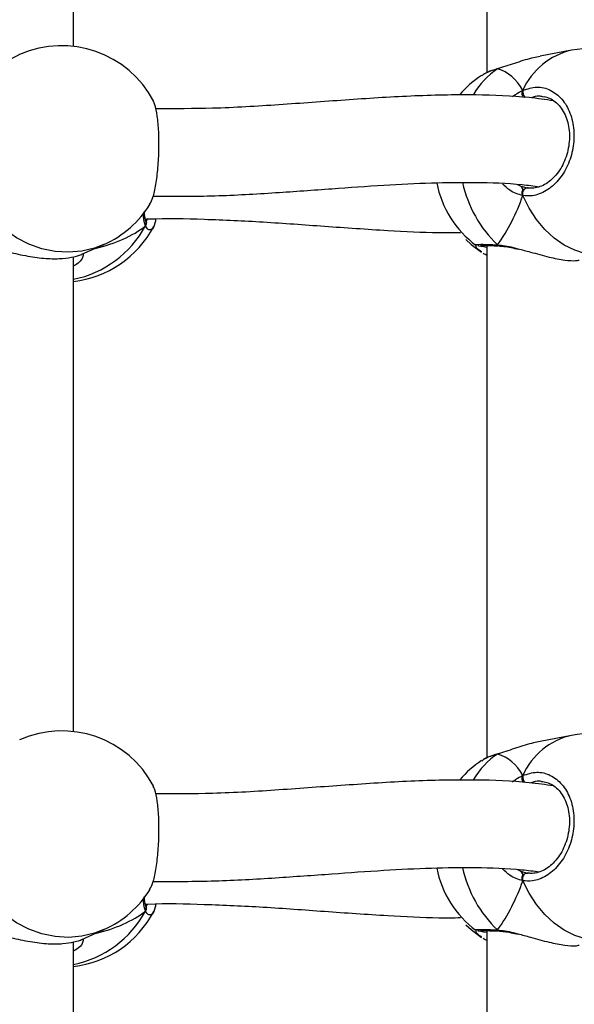
# Model space of a CAD drawing. Units: millimetres. Extents: x 5693 to 12807, y -656 to 2254.
# Drawn here: x 7995 to 8005, y 889 to 907 of the extents above; entities that cross this region are included whole.
import ezdxf

# ---------------------------------------------------------------- set-up
doc = ezdxf.new("R2010")
doc.units = ezdxf.units.MM
doc.header["$LTSCALE"] = 100
doc.header["$PDSIZE"] = -1
doc.layers.add('VP-DIM', color=7, linetype='Continuous')
doc.layers.add('VP-EQ', color=7, linetype='Continuous', true_color=0x8a3492)
doc.dimstyles.new('Strefa', dxfattribs={"dimtxt": 14, "dimasz": 20, "dimexe": 20, "dimexo": 50, "dimgap": 20, "dimtad": 0, "dimdec": 0, "dimzin": 0, "dimdsep": 46, "dimtxsty": 'Standard', "dimcen": 0.09, "dimadec": 0, "dimazin": 0, "dimtfac": 1, "dimtdec": 4, "dimtofl": 0, "dimtmove": 0, "dimatfit": 3, "dimfxl": 70, "dimfxlon": 1, "dimtolj": 1, "dimtzin": 0, "dimarcsym": 0})

# ---------------------------------------------------------------- blocks, each defined once
blk = doc.blocks.new('*D21')
at = {"layer": 'Defpoints', "color": 0}
for p in [(9076.849, 2204.493), (6673.87, 1562.095), (9076.849, 606.891)]:
    blk.add_point(p, dxfattribs=at)
at = {"layer": 'VP-DIM', "color": 0, "lineweight": -2}
for p, q in [((6673.87, 2104.493), (6673.87, 2254.493)), ((9076.849, 2104.493), (9076.849, 2254.493)), ((6723.87, 2204.493), (7758.923, 2204.493)), ((9026.849, 2204.493), (7973.923, 2204.493))]:
    blk.add_line(p, q, dxfattribs=at)
at = {"layer": 'VP-DIM', "color": 0}
for points in [[(6723.87, 2212.827), (6723.87, 2196.16), (6673.87, 2204.493)], [(9026.849, 2196.16), (9026.849, 2212.827), (9076.849, 2204.493)]]:
    blk.add_solid(points, dxfattribs=at)
at = {"layer": 'VP-DIM', "color": 0, "insert": (7866.423, 2204.493), "char_height": 50, "attachment_point": 5}
blk.add_mtext('\\A1;2403', dxfattribs=at)
blk = doc.blocks.new('*D22')
at = {"layer": 'Defpoints', "color": 0}
for p in [(6829.985, 1717.335), (7271.05, -656.408), (9500.849, -656.408)]:
    blk.add_point(p, dxfattribs=at)
at = {"layer": 'VP-DIM', "color": 0, "lineweight": -2}
for p, q in [((9400.849, 1717.335), (9550.849, 1717.335)), ((9500.849, 1667.335), (9500.849, 642.13)), ((9500.849, -606.408), (9500.849, 418.797)), ((9400.849, -656.408), (9550.849, -656.408))]:
    blk.add_line(p, q, dxfattribs=at)
at = {"layer": 'VP-DIM', "color": 0}
for points in [[(9509.182, 1667.335), (9492.515, 1667.335), (9500.849, 1717.335)], [(9492.515, -606.408), (9509.182, -606.408), (9500.849, -656.408)]]:
    blk.add_solid(points, dxfattribs=at)
at = {"layer": 'VP-DIM', "color": 0, "insert": (9500.849, 530.464), "char_height": 50, "attachment_point": 5, "rotation": 90}
blk.add_mtext('\\A1;2374', dxfattribs=at)
blk = doc.blocks.new('*D23')
at = {"layer": 'Defpoints', "color": 0}
for p in [(6900.596, 1546.034), (7293.95, -456.408), (9284.849, -456.408)]:
    blk.add_point(p, dxfattribs=at)
at = {"layer": 'VP-DIM', "color": 0, "lineweight": -2}
for p, q in [((9184.849, 1546.034), (9334.849, 1546.034)), ((9284.849, 1496.034), (9284.849, 643.678)), ((9284.849, -406.408), (9284.849, 437.011)), ((9184.849, -456.408), (9334.849, -456.408))]:
    blk.add_line(p, q, dxfattribs=at)
at = {"layer": 'VP-DIM', "color": 0}
for points in [[(9293.182, 1496.034), (9276.515, 1496.034), (9284.849, 1546.034)], [(9276.515, -406.408), (9293.182, -406.408), (9284.849, -456.408)]]:
    blk.add_solid(points, dxfattribs=at)
at = {"layer": 'VP-DIM', "color": 0, "insert": (9284.849, 540.345), "char_height": 50, "attachment_point": 5, "rotation": 90}
blk.add_mtext('\\A1;2002', dxfattribs=at)
blk = doc.blocks.new('*D24')
at = {"layer": 'Defpoints', "color": 0}
for p in [(8905.499, 1964.132), (6845.221, 1491.02), (8905.499, 677.928)]:
    blk.add_point(p, dxfattribs=at)
at = {"layer": 'VP-DIM', "color": 0, "lineweight": -2}
for p, q in [((6845.221, 1864.132), (6845.221, 2014.132)), ((8905.499, 1864.132), (8905.499, 2014.132)), ((6895.221, 1964.132), (7740.748, 1964.132)), ((8855.499, 1964.132), (7947.415, 1964.132))]:
    blk.add_line(p, q, dxfattribs=at)
at = {"layer": 'VP-DIM', "color": 0}
for points in [[(6895.221, 1972.465), (6895.221, 1955.798), (6845.221, 1964.132)], [(8855.499, 1955.798), (8855.499, 1972.465), (8905.499, 1964.132)]]:
    blk.add_solid(points, dxfattribs=at)
at = {"layer": 'VP-DIM', "color": 0, "insert": (7844.082, 1964.132), "char_height": 50, "attachment_point": 5}
blk.add_mtext('\\A1;2060', dxfattribs=at)
blk = doc.blocks.new('306022')
at = {"layer": 'VP-EQ', "color": 7, "linetype": 'Continuous', "lineweight": 25}
for p, q in [((17798.287, 1513.11), (17798.287, 1503.737)), ((17790.714, 1504.219), (17790.714, 1512.901)), ((17799.833, 1504.148), (17799.26, 1504.038)), ((17798.481, 1503.807), (17798.494, 1503.814)), ((17798.495, 1503.814), (17798.493, 1503.813)), ((17799.334, 1503.29), (17799.31, 1503.296)), ((17798.906, 1501.664), (17799.024, 1501.63)), ((17799.024, 1501.63), (17799.039, 1501.63)), ((17792.042, 1501.03), (17792.039, 1501.034)), ((17790.871, 1500.416), (17791.273, 1500.594)), ((17798.09, 1500.583), (17798.085, 1500.585)), ((17798.287, 1500.577), (17798.287, 1491.204)), ((17790.714, 1491.686), (17790.714, 1500.368)), ((17799.833, 1491.615), (17799.26, 1491.505)), ((17798.481, 1491.274), (17798.494, 1491.281)), ((17798.495, 1491.281), (17798.493, 1491.28)), ((17799.334, 1490.757), (17799.31, 1490.763)), ((17798.906, 1489.131), (17799.024, 1489.097)), ((17799.024, 1489.097), (17799.039, 1489.097)), ((17792.042, 1488.496), (17792.039, 1488.501)), ((17790.871, 1487.882), (17791.273, 1488.061)), ((17798.09, 1488.05), (17798.085, 1488.052)), ((17798.287, 1488.043), (17798.287, 1478.671)), ((17790.714, 1479.153), (17790.714, 1487.835))]:
    blk.add_line(p, q, dxfattribs=at)
at = {"layer": 'VP-EQ', "color": 8, "linetype": 'Continuous', "lineweight": 25}
for p, q in [((17798.843, 1501.695), (17798.906, 1501.664)), ((17798.843, 1489.161), (17798.906, 1489.131))]:
    blk.add_line(p, q, dxfattribs=at)
at = {"layer": 'VP-EQ', "color": 7, "linetype": 'Continuous', "lineweight": 25, "flags": 128}
for points in [[(17798.944, 1501.489), (17798.941, 1501.514), (17798.942, 1501.54), (17798.948, 1501.565), (17798.959, 1501.588), (17798.972, 1501.607), (17798.989, 1501.621), (17799.006, 1501.629), (17799.024, 1501.63)], [(17797.9, 1500.684), (17797.998, 1500.594), (17798.186, 1500.454)], [(17798.944, 1488.956), (17798.941, 1488.981), (17798.942, 1489.007), (17798.948, 1489.032), (17798.959, 1489.055), (17798.972, 1489.074), (17798.989, 1489.088), (17799.006, 1489.096), (17799.024, 1489.097)], [(17797.9, 1488.151), (17797.998, 1488.061), (17798.186, 1487.92)]]:
    blk.add_lwpolyline(points, dxfattribs=at)
at = {"layer": 'VP-EQ', "color": 8, "linetype": 'Continuous', "lineweight": 25, "flags": 128}
for points in [[(17791.273, 1500.594), (17791.104, 1500.53), (17790.868, 1500.474), (17790.625, 1500.453), (17790.379, 1500.467), (17790.136, 1500.517), (17789.9, 1500.601), (17789.675, 1500.717), (17789.466, 1500.864), (17789.276, 1501.039), (17789.11, 1501.238), (17788.97, 1501.458)], [(17800.552, 1500.417), (17800.491, 1500.407), (17800.293, 1500.398), (17800.093, 1500.425), (17799.895, 1500.488), (17799.702, 1500.584), (17799.519, 1500.712), (17799.348, 1500.87), (17799.194, 1501.054), (17799.058, 1501.262), (17798.944, 1501.489)], [(17791.273, 1488.061), (17791.104, 1487.997), (17790.868, 1487.941), (17790.625, 1487.92), (17790.379, 1487.934), (17790.136, 1487.984), (17789.9, 1488.068), (17789.675, 1488.184), (17789.466, 1488.331), (17789.276, 1488.506), (17789.11, 1488.705), (17788.97, 1488.925)], [(17800.552, 1487.884), (17800.491, 1487.874), (17800.293, 1487.865), (17800.093, 1487.892), (17799.895, 1487.955), (17799.702, 1488.051), (17799.519, 1488.179), (17799.348, 1488.337), (17799.194, 1488.521), (17799.058, 1488.729), (17798.944, 1488.956)]]:
    blk.add_lwpolyline(points, dxfattribs=at)
at = {"layer": 'VP-EQ', "color": 7, "linetype": 'Continuous', "lineweight": 25}
for centre, start, end in [((17790.502, 1502.331), 27.6751, 113.9413), ((17800.193, 1502.282), 1.3314, 100.9012), ((17799.229, 1502.097), 123.2629, 139.2715), ((17799.229, 1502.097), 191.4111, 233.0464), ((17790.502, 1502.331), 293.9413, 328.4381), ((17790.502, 1501.808), 276.398, 332.319), ((17790.502, 1489.798), 27.6751, 113.9413), ((17800.193, 1489.749), 1.3314, 100.9012), ((17799.229, 1489.564), 123.2629, 139.2715), ((17799.229, 1489.564), 191.4111, 233.0464), ((17790.502, 1489.798), 293.9413, 328.4381), ((17790.502, 1489.275), 276.398, 332.319)]:
    blk.add_arc(centre, 1.9, start, end, dxfattribs=at)
at = {"layer": 'VP-EQ', "color": 8, "linetype": 'Continuous', "lineweight": 25}
for centre, radius, start, end in [((17800.121, 1502.894), 1.287, 102.8957, 156.1242), ((17790.412, 1502.544), 1.669, 114.0802, 149.7879), ((17799.254, 1502.634), 1.405, 123.3996, 149.7948), ((17799.084, 1503.388), 0.142, 169.271, 227.1166), ((17800.02, 1502.208), 2.234, 192.4259, 226.4447), ((17790.336, 1501.85), 1.929, 281.2929, 331.6915), ((17791.963, 1500.988), 0.0881, 323.3798, 27.7851), ((17798.519, 1500.614), 0.0455, 213.1139, 265.9415), ((17800.121, 1490.361), 1.287, 102.8957, 156.1242), ((17799.254, 1490.101), 1.405, 123.3996, 149.7948), ((17799.084, 1490.855), 0.142, 169.271, 227.1166), ((17800.02, 1489.675), 2.234, 192.4259, 226.4447), ((17791.963, 1488.455), 0.0881, 323.3798, 27.7851), ((17790.336, 1489.317), 1.929, 281.2929, 331.6915), ((17798.519, 1488.081), 0.0455, 213.1139, 265.9415)]:
    blk.add_arc(centre, radius, start, end, dxfattribs=at)
at = {"layer": 'VP-EQ', "color": 7, "linetype": 'Continuous', "lineweight": 25}
for centre, major_axis, ratio, start_param, end_param in [((17797.792, 1501.82), (0.74, 1.97), 0.568055, 5.835923, 6.328363), ((17797.792, 1501.82), (0.74, 1.97), 0.568055, 5.835923, 6.328363), ((17797.792, 1501.82), (0.74, 1.97), 0.568055, 4.265126, 4.757567), ((17797.792, 1501.82), (0.74, 1.97), 0.568055, 4.265126, 4.757567), ((17789.225, 1502.375), (3.244, -0.804), 0.549624, 5.462437, 5.879358), ((17789.225, 1502.375), (3.244, -0.804), 0.549624, 5.462437, 5.879358), ((17797.792, 1489.287), (0.74, 1.97), 0.568055, 5.835923, 6.328363), ((17797.792, 1489.287), (0.74, 1.97), 0.568055, 5.835923, 6.328363), ((17797.792, 1489.287), (0.74, 1.97), 0.568055, 4.265126, 4.757567), ((17797.792, 1489.287), (0.74, 1.97), 0.568055, 4.265126, 4.757567), ((17789.225, 1489.842), (3.244, -0.804), 0.549624, 5.462437, 5.879358), ((17789.225, 1489.842), (3.244, -0.804), 0.549624, 5.462437, 5.879358)]:
    blk.add_ellipse(centre, major_axis=major_axis, ratio=ratio, start_param=start_param, end_param=end_param, dxfattribs=at)
for points, knots in [([(17799.261, 1504.033), (17799.221, 1504.027), (17799.08, 1504.003), (17798.875, 1503.935), (17798.668, 1503.867), (17798.553, 1503.829), (17798.493, 1503.811), (17798.481, 1503.807)], [0, 0, 0, 0, 0.149919, 0.534526, 0.737386, 0.947158, 1, 1, 1, 1]), ([(17798.481, 1503.807), (17798.392, 1503.779), (17798.266, 1503.739), (17798.207, 1503.693), (17798.191, 1503.679)], [0, 0, 0, 0, 0.712422, 1, 1, 1, 1]), ([(17798.495, 1503.812), (17798.477, 1503.808), (17798.409, 1503.789), (17798.314, 1503.754), (17798.251, 1503.72), (17798.222, 1503.705)], [0, 0, 0, 0, 0.160323, 0.619201, 1, 1, 1, 1]), ([(17798.496, 1503.813), (17798.492, 1503.812), (17798.487, 1503.811), (17798.483, 1503.808), (17798.481, 1503.807)], [0, 0, 0, 0, 0.6471168, 1, 1, 1, 1]), ([(17798.944, 1503.415), (17799.029, 1503.442), (17799.2, 1503.497), (17799.453, 1503.433), (17799.668, 1503.267), (17799.82, 1503.009), (17799.891, 1502.692), (17799.874, 1502.354), (17799.774, 1502.032), (17799.601, 1501.757), (17799.374, 1501.563), (17799.144, 1501.474), (17799.002, 1501.485), (17798.944, 1501.489)], [0, 0, 0, 0, 0.094785, 0.189568, 0.284314, 0.378379, 0.471356, 0.563382, 0.655123, 0.747393, 0.840701, 0.93501, 1, 1, 1, 1]), ([(17799.508, 1503.224), (17799.359, 1503.245), (17798.894, 1503.309), (17798.023, 1503.341), (17796.901, 1503.318), (17795.7, 1503.238), (17794.491, 1503.149), (17793.335, 1503.076), (17792.571, 1503.078), (17792.223, 1503.079)], [0, 0, 0, 0, 0.066823, 0.209037, 0.377327, 0.543169, 0.706272, 0.866224, 1, 1, 1, 1]), ([(17798.937, 1503.393), (17798.936, 1503.39), (17798.931, 1503.376), (17798.932, 1503.347), (17798.937, 1503.321), (17798.943, 1503.309), (17798.944, 1503.307)], [0, 0, 0, 0, 0.1352865, 0.5346971, 0.9284127, 1, 1, 1, 1]), ([(17798.944, 1503.307), (17798.94, 1503.318), (17798.932, 1503.339), (17798.931, 1503.374), (17798.937, 1503.399), (17798.942, 1503.412), (17798.944, 1503.415)], [0, 0, 0, 0, 0.299167, 0.59795, 0.906139, 1, 1, 1, 1]), ([(17799.333, 1503.301), (17799.368, 1503.293), (17799.439, 1503.275), (17799.539, 1503.21), (17799.63, 1503.118), (17799.704, 1503.001), (17799.758, 1502.866), (17799.791, 1502.716), (17799.801, 1502.557), (17799.787, 1502.396), (17799.751, 1502.237), (17799.694, 1502.087), (17799.619, 1501.951), (17799.528, 1501.834), (17799.424, 1501.74), (17799.314, 1501.671), (17799.199, 1501.632), (17799.102, 1501.618), (17799.046, 1501.629), (17799.027, 1501.633)], [0, 0, 0, 0, 0.058232, 0.122372, 0.185044, 0.246242, 0.306578, 0.366348, 0.426105, 0.485576, 0.545128, 0.604434, 0.663915, 0.723635, 0.783484, 0.84378, 0.90436, 0.966452, 1, 1, 1, 1]), ([(17792.117, 1501.339), (17792.135, 1501.372), (17792.176, 1501.448), (17792.228, 1501.685), (17792.266, 1501.993), (17792.284, 1502.335), (17792.28, 1502.668), (17792.254, 1502.952), (17792.219, 1503.143), (17792.188, 1503.193), (17792.178, 1503.21)], [0, 0, 0, 0, 0.112098, 0.250911, 0.388726, 0.524945, 0.659772, 0.794182, 0.929368, 1, 1, 1, 1]), ([(17792.175, 1501.476), (17792.553, 1501.476), (17793.312, 1501.476), (17794.4, 1501.54), (17795.43, 1501.614), (17796.381, 1501.682), (17797.257, 1501.727), (17798.101, 1501.736), (17798.76, 1501.716), (17799.141, 1501.666), (17799.246, 1501.652)], [0, 0, 0, 0, 0.15063, 0.301833, 0.444713, 0.579251, 0.705463, 0.823494, 0.951247, 1, 1, 1, 1]), ([(17798.906, 1501.664), (17798.916, 1501.652), (17798.93, 1501.637), (17798.941, 1501.605), (17798.944, 1501.597)], [0, 0, 0, 0, 0.737102, 1, 1, 1, 1]), ([(17798.944, 1501.597), (17798.938, 1501.613), (17798.926, 1501.643), (17798.912, 1501.657), (17798.906, 1501.664)], [0, 0, 0, 0, 0.538606, 1, 1, 1, 1]), ([(17798.944, 1501.489), (17798.94, 1501.5), (17798.932, 1501.523), (17798.931, 1501.56), (17798.937, 1501.584), (17798.943, 1501.595), (17798.944, 1501.597)], [0, 0, 0, 0, 0.315872, 0.63187, 0.943363, 1, 1, 1, 1]), ([(17798.944, 1501.597), (17798.94, 1501.587), (17798.932, 1501.568), (17798.931, 1501.533), (17798.937, 1501.506), (17798.942, 1501.492), (17798.944, 1501.489)], [0, 0, 0, 0, 0.299167, 0.59795, 0.906139, 1, 1, 1, 1]), ([(17792.039, 1501.037), (17792.037, 1501.041), (17792.03, 1501.054), (17792.02, 1501.11), (17792.015, 1501.162), (17792.016, 1501.199), (17792.016, 1501.202)], [0, 0, 0, 0, 0.179194, 0.567416, 0.975792, 1, 1, 1, 1]), ([(17792.031, 1501.06), (17792.047, 1501.061), (17792.413, 1501.078), (17793.135, 1501.06), (17794.215, 1501.011), (17795.335, 1500.927), (17796.405, 1500.854), (17797.233, 1500.809), (17797.669, 1500.813), (17797.801, 1500.814)], [0, 0, 0, 0, 0.007653, 0.178991, 0.361122, 0.554454, 0.758939, 0.927363, 1, 1, 1, 1]), ([(17792.034, 1501.043), (17792.039, 1501.033), (17792.048, 1501.014), (17792.049, 1500.979), (17792.043, 1500.953), (17792.036, 1500.939), (17792.034, 1500.936)], [0, 0, 0, 0, 0.299167, 0.59795, 0.906139, 1, 1, 1, 1]), ([(17792.034, 1500.936), (17792.039, 1500.947), (17792.049, 1500.969), (17792.049, 1501.006), (17792.042, 1501.03), (17792.035, 1501.042), (17792.034, 1501.043)], [0, 0, 0, 0, 0.315872, 0.63187, 0.943363, 1, 1, 1, 1]), ([(17792.061, 1501), (17792.059, 1501.001), (17792.056, 1501.003), (17792.046, 1501.023), (17792.041, 1501.031)], [0, 0, 0, 0, 0.583815, 1, 1, 1, 1]), ([(17792.223, 1501.062), (17792.218, 1501.036), (17792.2, 1500.938), (17792.172, 1500.875), (17792.149, 1500.875), (17792.149, 1500.875)], [0, 0, 0, 0, 0.255524, 0.988962, 1, 1, 1, 1]), ([(17798.287, 1500.54), (17798.283, 1500.541), (17798.199, 1500.553), (17798.139, 1500.563), (17798.123, 1500.57), (17798.122, 1500.57)], [0, 0, 0, 0, 0.041895, 0.964634, 1, 1, 1, 1]), ([(17798.169, 1500.574), (17798.17, 1500.574), (17798.171, 1500.575), (17798.198, 1500.577), (17798.249, 1500.577), (17798.335, 1500.576), (17798.415, 1500.573), (17798.472, 1500.571), (17798.483, 1500.57)], [0, 0, 0, 0, 0.090591, 0.247256, 0.455543, 0.690408, 0.940431, 1, 1, 1, 1]), ([(17798.481, 1500.589), (17798.488, 1500.583), (17798.499, 1500.572), (17798.511, 1500.571), (17798.516, 1500.57)], [0, 0, 0, 0, 0.612751, 1, 1, 1, 1]), ([(17798.523, 1500.569), (17798.517, 1500.569), (17798.505, 1500.57), (17798.491, 1500.579), (17798.483, 1500.587), (17798.481, 1500.589)], [0, 0, 0, 0, 0.360372, 0.872983, 1, 1, 1, 1]), ([(17798.522, 1500.567), (17798.547, 1500.565), (17798.611, 1500.562), (17798.725, 1500.541), (17798.815, 1500.519), (17798.858, 1500.509)], [0, 0, 0, 0, 0.250237, 0.641788, 1, 1, 1, 1]), ([(17789.186, 1500.531), (17789.22, 1500.526), (17789.326, 1500.513), (17789.582, 1500.443), (17789.915, 1500.371), (17790.249, 1500.332), (17790.528, 1500.335), (17790.738, 1500.368), (17790.845, 1500.403), (17790.869, 1500.415), (17790.87, 1500.416)], [0, 0, 0, 0, 0.073925, 0.228272, 0.395928, 0.554332, 0.696395, 0.837054, 0.98921, 1, 1, 1, 1]), ([(17798.218, 1500.437), (17798.229, 1500.43), (17798.248, 1500.417), (17798.275, 1500.407), (17798.287, 1500.402)], [0, 0, 0, 0, 0.55053, 1, 1, 1, 1]), ([(17798.855, 1500.518), (17798.93, 1500.498), (17799.119, 1500.448), (17799.424, 1500.36), (17799.709, 1500.305), (17799.899, 1500.293), (17799.957, 1500.306), (17799.978, 1500.311)], [0, 0, 0, 0, 0.168273, 0.422052, 0.661824, 0.876863, 1, 1, 1, 1]), ([(17799.261, 1491.5), (17799.221, 1491.493), (17799.08, 1491.47), (17798.875, 1491.402), (17798.668, 1491.333), (17798.553, 1491.296), (17798.493, 1491.278), (17798.481, 1491.274)], [0, 0, 0, 0, 0.149919, 0.534526, 0.737386, 0.947158, 1, 1, 1, 1]), ([(17798.481, 1491.274), (17798.392, 1491.246), (17798.266, 1491.206), (17798.207, 1491.16), (17798.191, 1491.146)], [0, 0, 0, 0, 0.712422, 1, 1, 1, 1]), ([(17798.495, 1491.279), (17798.477, 1491.275), (17798.409, 1491.256), (17798.314, 1491.22), (17798.251, 1491.187), (17798.222, 1491.172)], [0, 0, 0, 0, 0.160323, 0.619201, 1, 1, 1, 1]), ([(17798.496, 1491.279), (17798.492, 1491.279), (17798.487, 1491.278), (17798.483, 1491.275), (17798.481, 1491.274)], [0, 0, 0, 0, 0.6471168, 1, 1, 1, 1]), ([(17798.937, 1490.86), (17798.936, 1490.857), (17798.931, 1490.843), (17798.932, 1490.814), (17798.937, 1490.788), (17798.943, 1490.776), (17798.944, 1490.774)], [0, 0, 0, 0, 0.135286, 0.534697, 0.928413, 1, 1, 1, 1]), ([(17798.944, 1490.774), (17798.94, 1490.785), (17798.932, 1490.806), (17798.931, 1490.841), (17798.937, 1490.866), (17798.942, 1490.879), (17798.944, 1490.881)], [0, 0, 0, 0, 0.299167, 0.59795, 0.906139, 1, 1, 1, 1]), ([(17798.944, 1490.881), (17799.029, 1490.909), (17799.2, 1490.964), (17799.453, 1490.9), (17799.668, 1490.734), (17799.82, 1490.476), (17799.891, 1490.159), (17799.874, 1489.821), (17799.774, 1489.499), (17799.601, 1489.224), (17799.374, 1489.03), (17799.144, 1488.941), (17799.002, 1488.952), (17798.944, 1488.956)], [0, 0, 0, 0, 0.094785, 0.189568, 0.284314, 0.378379, 0.471356, 0.563382, 0.655123, 0.747393, 0.840701, 0.93501, 1, 1, 1, 1]), ([(17792.117, 1488.806), (17792.135, 1488.839), (17792.176, 1488.915), (17792.228, 1489.151), (17792.266, 1489.46), (17792.284, 1489.802), (17792.28, 1490.135), (17792.254, 1490.419), (17792.219, 1490.61), (17792.188, 1490.66), (17792.178, 1490.677)], [0, 0, 0, 0, 0.112098, 0.250911, 0.388726, 0.524945, 0.659772, 0.794182, 0.929368, 1, 1, 1, 1]), ([(17799.508, 1490.691), (17799.359, 1490.712), (17798.894, 1490.776), (17798.023, 1490.808), (17796.901, 1490.785), (17795.7, 1490.705), (17794.491, 1490.616), (17793.335, 1490.543), (17792.571, 1490.545), (17792.223, 1490.545)], [0, 0, 0, 0, 0.066823, 0.209037, 0.377327, 0.543169, 0.706272, 0.866224, 1, 1, 1, 1]), ([(17799.333, 1490.768), (17799.368, 1490.76), (17799.439, 1490.742), (17799.539, 1490.677), (17799.63, 1490.585), (17799.704, 1490.468), (17799.758, 1490.333), (17799.791, 1490.183), (17799.801, 1490.024), (17799.787, 1489.863), (17799.751, 1489.704), (17799.694, 1489.554), (17799.619, 1489.418), (17799.528, 1489.301), (17799.424, 1489.207), (17799.314, 1489.138), (17799.199, 1489.098), (17799.102, 1489.085), (17799.046, 1489.096), (17799.027, 1489.1)], [0, 0, 0, 0, 0.058232, 0.122372, 0.185044, 0.246242, 0.306578, 0.366348, 0.426105, 0.485576, 0.545128, 0.604434, 0.663915, 0.723635, 0.783484, 0.84378, 0.90436, 0.966452, 1, 1, 1, 1]), ([(17792.175, 1488.943), (17792.553, 1488.943), (17793.312, 1488.943), (17794.4, 1489.007), (17795.43, 1489.081), (17796.381, 1489.149), (17797.257, 1489.194), (17798.101, 1489.203), (17798.76, 1489.182), (17799.141, 1489.133), (17799.246, 1489.119)], [0, 0, 0, 0, 0.15063, 0.301833, 0.444713, 0.579251, 0.705463, 0.823494, 0.951247, 1, 1, 1, 1]), ([(17798.906, 1489.131), (17798.916, 1489.119), (17798.93, 1489.104), (17798.941, 1489.072), (17798.944, 1489.064)], [0, 0, 0, 0, 0.737102, 1, 1, 1, 1]), ([(17798.944, 1489.064), (17798.938, 1489.08), (17798.926, 1489.11), (17798.912, 1489.124), (17798.906, 1489.131)], [0, 0, 0, 0, 0.538606, 1, 1, 1, 1]), ([(17798.944, 1488.956), (17798.94, 1488.967), (17798.932, 1488.99), (17798.931, 1489.027), (17798.937, 1489.051), (17798.943, 1489.062), (17798.944, 1489.064)], [0, 0, 0, 0, 0.315872, 0.63187, 0.943363, 1, 1, 1, 1]), ([(17798.944, 1489.064), (17798.94, 1489.054), (17798.932, 1489.035), (17798.931, 1489), (17798.937, 1488.973), (17798.942, 1488.959), (17798.944, 1488.956)], [0, 0, 0, 0, 0.299167, 0.59795, 0.906139, 1, 1, 1, 1]), ([(17792.039, 1488.504), (17792.037, 1488.508), (17792.03, 1488.52), (17792.02, 1488.577), (17792.015, 1488.629), (17792.016, 1488.666), (17792.016, 1488.668)], [0, 0, 0, 0, 0.179194, 0.567416, 0.975792, 1, 1, 1, 1]), ([(17792.031, 1488.527), (17792.047, 1488.528), (17792.413, 1488.545), (17793.135, 1488.527), (17794.215, 1488.478), (17795.335, 1488.394), (17796.405, 1488.321), (17797.233, 1488.276), (17797.669, 1488.28), (17797.801, 1488.281)], [0, 0, 0, 0, 0.007653, 0.178991, 0.361122, 0.554454, 0.758939, 0.927363, 1, 1, 1, 1]), ([(17792.034, 1488.51), (17792.039, 1488.5), (17792.048, 1488.481), (17792.049, 1488.446), (17792.043, 1488.419), (17792.036, 1488.406), (17792.034, 1488.403)], [0, 0, 0, 0, 0.299167, 0.59795, 0.906139, 1, 1, 1, 1]), ([(17792.034, 1488.403), (17792.039, 1488.414), (17792.049, 1488.436), (17792.049, 1488.472), (17792.042, 1488.497), (17792.035, 1488.509), (17792.034, 1488.51)], [0, 0, 0, 0, 0.315872, 0.63187, 0.943363, 1, 1, 1, 1]), ([(17792.061, 1488.467), (17792.059, 1488.468), (17792.056, 1488.47), (17792.046, 1488.49), (17792.041, 1488.498)], [0, 0, 0, 0, 0.583815, 1, 1, 1, 1]), ([(17792.223, 1488.529), (17792.218, 1488.503), (17792.2, 1488.405), (17792.172, 1488.342), (17792.149, 1488.341), (17792.149, 1488.341)], [0, 0, 0, 0, 0.255524, 0.988962, 1, 1, 1, 1]), ([(17789.186, 1487.998), (17789.22, 1487.993), (17789.326, 1487.98), (17789.582, 1487.91), (17789.915, 1487.838), (17790.249, 1487.798), (17790.528, 1487.802), (17790.738, 1487.835), (17790.845, 1487.87), (17790.869, 1487.882), (17790.87, 1487.883)], [0, 0, 0, 0, 0.073925, 0.228272, 0.395928, 0.554332, 0.696395, 0.837054, 0.98921, 1, 1, 1, 1]), ([(17798.287, 1488.007), (17798.283, 1488.008), (17798.199, 1488.02), (17798.139, 1488.03), (17798.123, 1488.037), (17798.122, 1488.037)], [0, 0, 0, 0, 0.041895, 0.964634, 1, 1, 1, 1]), ([(17798.169, 1488.041), (17798.17, 1488.041), (17798.171, 1488.042), (17798.198, 1488.044), (17798.249, 1488.044), (17798.335, 1488.043), (17798.415, 1488.04), (17798.472, 1488.037), (17798.483, 1488.037)], [0, 0, 0, 0, 0.090591, 0.247256, 0.455543, 0.690408, 0.940431, 1, 1, 1, 1]), ([(17798.481, 1488.056), (17798.488, 1488.05), (17798.499, 1488.039), (17798.511, 1488.038), (17798.516, 1488.037)], [0, 0, 0, 0, 0.612751, 1, 1, 1, 1]), ([(17798.523, 1488.036), (17798.517, 1488.036), (17798.505, 1488.037), (17798.491, 1488.046), (17798.483, 1488.054), (17798.481, 1488.056)], [0, 0, 0, 0, 0.3603724, 0.8729829, 1, 1, 1, 1]), ([(17798.522, 1488.034), (17798.547, 1488.032), (17798.611, 1488.029), (17798.725, 1488.008), (17798.815, 1487.986), (17798.858, 1487.976)], [0, 0, 0, 0, 0.250237, 0.641788, 1, 1, 1, 1]), ([(17798.855, 1487.985), (17798.93, 1487.965), (17799.119, 1487.914), (17799.424, 1487.827), (17799.709, 1487.772), (17799.899, 1487.76), (17799.957, 1487.773), (17799.978, 1487.778)], [0, 0, 0, 0, 0.168273, 0.422052, 0.661824, 0.876863, 1, 1, 1, 1]), ([(17798.218, 1487.904), (17798.229, 1487.897), (17798.248, 1487.884), (17798.275, 1487.874), (17798.287, 1487.869)], [0, 0, 0, 0, 0.55053, 1, 1, 1, 1])]:
    blk.add_open_spline(points, degree=3, knots=knots, dxfattribs=at)
at = {"layer": 'VP-EQ', "color": 8, "linetype": 'Continuous', "lineweight": 25}
for points, knots in [([(17798.754, 1503.297), (17798.762, 1503.304), (17798.814, 1503.346), (17798.879, 1503.383), (17798.933, 1503.409), (17798.944, 1503.415)], [0, 0, 0, 0, 0.137154, 0.826383, 1, 1, 1, 1]), ([(17799.31, 1503.296), (17799.288, 1503.302), (17799.218, 1503.323), (17799.144, 1503.296), (17799.093, 1503.277)], [0, 0, 0, 0, 0.306047, 1, 1, 1, 1]), ([(17798.944, 1501.489), (17798.861, 1501.513), (17798.727, 1501.55), (17798.614, 1501.664), (17798.57, 1501.707)], [0, 0, 0, 0, 0.619425, 1, 1, 1, 1]), ([(17792.034, 1500.936), (17792.018, 1500.985), (17791.997, 1501.047), (17792.002, 1501.158), (17792.003, 1501.182)], [0, 0, 0, 0, 0.781605, 1, 1, 1, 1]), ([(17792.149, 1500.875), (17792.127, 1500.864), (17792.089, 1500.847), (17792.05, 1500.91), (17792.034, 1500.936)], [0, 0, 0, 0, 0.588395, 1, 1, 1, 1]), ([(17792.046, 1501.022), (17792.048, 1501.021), (17792.057, 1501.02), (17792.065, 1501.043), (17792.071, 1501.062)], [0, 0, 0, 0, 0.1962244, 1, 1, 1, 1]), ([(17798.085, 1500.585), (17798.082, 1500.586), (17798.06, 1500.594), (17798.13, 1500.599), (17798.275, 1500.598), (17798.422, 1500.592), (17798.481, 1500.589)], [0, 0, 0, 0, 0.058015, 0.405964, 0.757647, 1, 1, 1, 1]), ([(17798.191, 1500.46), (17798.158, 1500.479), (17798.089, 1500.52), (17798.09, 1500.56), (17798.09, 1500.58)], [0, 0, 0, 0, 0.483631, 1, 1, 1, 1]), ([(17798.481, 1500.589), (17798.573, 1500.578), (17798.691, 1500.564), (17798.826, 1500.526), (17798.855, 1500.518)], [0, 0, 0, 0, 0.779219, 1, 1, 1, 1]), ([(17790.895, 1500.427), (17790.894, 1500.405), (17790.889, 1500.345), (17790.818, 1500.25), (17790.729, 1500.207), (17790.714, 1500.2)], [0, 0, 0, 0, 0.311904, 0.885369, 1, 1, 1, 1]), ([(17798.754, 1490.763), (17798.762, 1490.771), (17798.814, 1490.813), (17798.879, 1490.85), (17798.933, 1490.876), (17798.944, 1490.881)], [0, 0, 0, 0, 0.1371537, 0.8263825, 1, 1, 1, 1]), ([(17799.31, 1490.763), (17799.288, 1490.769), (17799.218, 1490.79), (17799.144, 1490.763), (17799.093, 1490.744)], [0, 0, 0, 0, 0.306047, 1, 1, 1, 1]), ([(17798.944, 1488.956), (17798.861, 1488.979), (17798.727, 1489.017), (17798.614, 1489.131), (17798.57, 1489.174)], [0, 0, 0, 0, 0.619425, 1, 1, 1, 1]), ([(17792.034, 1488.403), (17792.018, 1488.451), (17791.997, 1488.514), (17792.002, 1488.625), (17792.003, 1488.649)], [0, 0, 0, 0, 0.781605, 1, 1, 1, 1]), ([(17792.046, 1488.489), (17792.048, 1488.488), (17792.057, 1488.487), (17792.065, 1488.51), (17792.071, 1488.529)], [0, 0, 0, 0, 0.1962244, 1, 1, 1, 1]), ([(17792.149, 1488.341), (17792.127, 1488.331), (17792.089, 1488.314), (17792.05, 1488.377), (17792.034, 1488.403)], [0, 0, 0, 0, 0.588395, 1, 1, 1, 1]), ([(17798.085, 1488.052), (17798.082, 1488.053), (17798.06, 1488.061), (17798.13, 1488.066), (17798.275, 1488.065), (17798.422, 1488.059), (17798.481, 1488.056)], [0, 0, 0, 0, 0.058015, 0.405964, 0.757647, 1, 1, 1, 1]), ([(17798.191, 1487.927), (17798.158, 1487.946), (17798.089, 1487.987), (17798.09, 1488.027), (17798.09, 1488.047)], [0, 0, 0, 0, 0.483631, 1, 1, 1, 1]), ([(17798.481, 1488.056), (17798.573, 1488.045), (17798.691, 1488.031), (17798.826, 1487.993), (17798.855, 1487.985)], [0, 0, 0, 0, 0.779219, 1, 1, 1, 1]), ([(17790.895, 1487.894), (17790.894, 1487.872), (17790.889, 1487.812), (17790.818, 1487.717), (17790.729, 1487.674), (17790.714, 1487.667)], [0, 0, 0, 0, 0.311904, 0.885369, 1, 1, 1, 1])]:
    blk.add_open_spline(points, degree=3, knots=knots, dxfattribs=at)
blk = doc.blocks.new('30602 2d')
at = {"layer": 'VP-EQ', "color": 0}
blk.add_blockref('306022', (-9794.736, -598.129), dxfattribs=at)

msp = doc.modelspace()

# ---------------------------------------------------------------- block references
at = {"layer": 'VP-EQ', "color": 0}
msp.add_blockref('30602 2d', (0, 0), dxfattribs=at)

# ---------------------------------------------------------------- dimensions: what is measured, and where the dimension line sits
at = {"layer": 'VP-DIM', "color": 0}
for base, p1, p2, picture, middle in [((9076.849, 2204.493), (6673.87, 1562.095), (9076.849, 606.891), '*D21', (7866.423, 2204.493)), ((8905.499, 1964.132), (6845.221, 1491.02), (8905.499, 677.928), '*D24', (7844.082, 1964.132))]:
    dim = msp.add_linear_dim(base=base, p1=p1, p2=p2, dimstyle='Strefa', override={"dimtxt": 50, "dimasz": 50, "dimexe": 50, "dimexo": 80, "dimfxl": 100}, dxfattribs=at)
    dim.commit()
    dim.dimension.update_dxf_attribs({"geometry": picture, "text_midpoint": middle, "dimtype": 160})
for base, p1, p2, picture, middle in [((9500.849, -656.408), (6829.985, 1717.335), (7271.05, -656.408), '*D22', (9500.849, 530.464)), ((9284.849, -456.408), (6900.596, 1546.034), (7293.95, -456.408), '*D23', (9284.849, 540.345))]:
    dim = msp.add_linear_dim(base=base, p1=p1, p2=p2, angle=90, dimstyle='Strefa', override={"dimtxt": 50, "dimasz": 50, "dimexe": 50, "dimexo": 80, "dimfxl": 100}, dxfattribs=at)
    dim.commit()
    dim.dimension.update_dxf_attribs({"geometry": picture, "text_midpoint": middle, "dimtype": 160})

doc.saveas('drawing.dxf')
